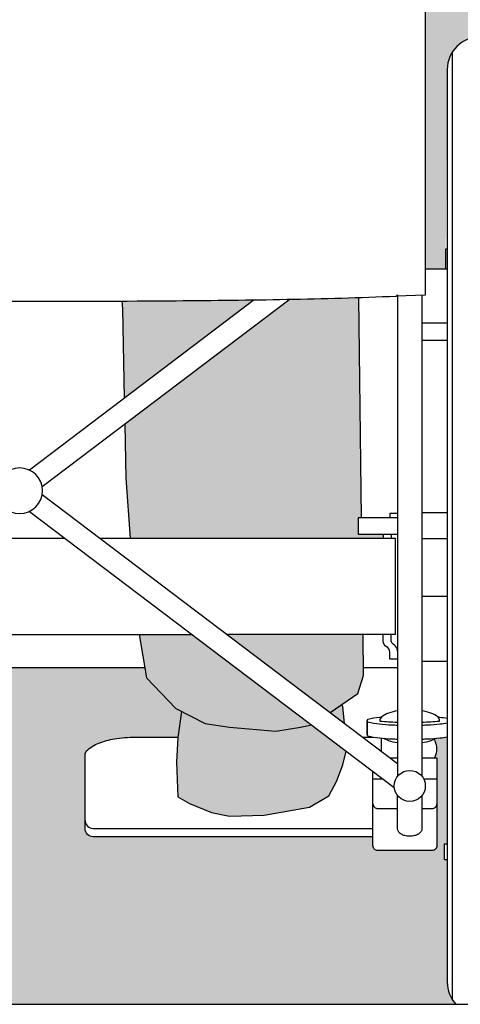
# Model space of a CAD drawing. Units: millimetres. Extents: x -1.1 to 8.43, y -0.89 to 6.01.
# Drawn here: x 1.76 to 2.02, y 2.69 to 3.27 of the extents above; entities that cross this region are included whole.
import ezdxf

# ---------------------------------------------------------------- set-up
doc = ezdxf.new("R2010")
doc.units = ezdxf.units.MM

# ---------------------------------------------------------------- blocks, each defined once
blk = doc.blocks.new('USR Alzado Alcance')
at = {"true_color": 0xd1d1d1}
h = blk.add_hatch(color=254, dxfattribs=at)
h.dxf.hatch_style = 1
h.paths.add_polyline_path([(0.41942, 0.41088, -0.001812), (0.37386, 0.41038, -0.00063), (0.34219, 0.41019), (0.34258, 0.40566), (0.34353, 0.35347)])
h = blk.add_hatch(color=254, dxfattribs=at)
h.dxf.hatch_style = 1
h.paths.add_polyline_path([(0.4805, 0.41227, -0.003899), (0.44035, 0.41122), (0.34381, 0.33819), (0.34438, 0.3068), (0.34695, 0.27182), (0.49469, 0.27182), (0.49469, 0.27431), (0.48009, 0.27431), (0.48009, 0.28381), (0.48209, 0.28381)])
h = blk.add_hatch(color=254, dxfattribs=at)
h.dxf.hatch_style = 1
h.paths.add_polyline_path([(0.38326, 0.21562), (0.35231, 0.21562), (0.35644, 0.19043), (0.37373, 0.17253), (0.39068, 0.1638), (0.40498, 0.16155), (0.43206, 0.15929), (0.44635, 0.16155), (0.45283, 0.16299)])
h.paths.add_polyline_path([(0.48293, 0.21562), (0.40374, 0.21562), (0.46374, 0.17023), (0.47995, 0.1812), (0.48323, 0.19174)])
at = {"true_color": 0xb8b8b8}
h = blk.add_hatch(color=9, dxfattribs=at)
h.dxf.hatch_style = 1
h.paths.add_polyline_path([(0.20411, 0.14576), (0.2026, 0.15403), (0.2011, 0.17132), (0.20068, 0.17659), (0.19106, 0.17415), (0.17401, 0.17283), (0.15897, 0.17358), (0.14543, 0.17358), (0.13489, 0.17508), (0.12991, 0.17636), (0.10846, 0.16014), (0.10781, 0.15704), (0.10706, 0.14876), (0.10781, 0.1262), (0.11533, 0.11793), (0.13188, 0.11267), (0.14844, 0.11041), (0.16649, 0.11342), (0.18003, 0.11417), (0.19282, 0.11718), (0.20035, 0.12395), (0.20411, 0.13448)])
h.paths.add_polyline_path([(0.47118, 0.13974), (0.47302, 0.14771), (0.45283, 0.16299), (0.44635, 0.16155), (0.43206, 0.15929), (0.40498, 0.16155), (0.39068, 0.1638), (0.377, 0.17085), (0.37488, 0.15553), (0.37413, 0.14124), (0.37488, 0.12094), (0.38165, 0.11718), (0.39444, 0.11191), (0.40498, 0.10966), (0.42529, 0.11041), (0.45162, 0.11492), (0.4629, 0.12169), (0.46742, 0.12996)])
h.paths.add_polyline_path([(0.47118, 0.17358), (0.47045, 0.17477), (0.46374, 0.17023), (0.4721, 0.1639)])
at = {"color": 6}
for p, q in [((0.53492, 0.55524), (0.53492, 0.00288)), ((0.51919, 0.42896), (0.53207, 0.42896)), ((0.50303, 0.41361), (0.50303, 0.133)), ((0.51729, 0.41361), (0.51729, 0.133)), ((0.41942, 0.41088), (0.2882, 0.31161)), ((0.44035, 0.41122), (0.29565, 0.30176)), ((0.51729, 0.39748), (0.53207, 0.39748)), ((0.51729, 0.38738), (0.53207, 0.38738)), ((0.29565, 0.29739), (0.50303, 0.1405)), ((0.2882, 0.28753), (0.50112, 0.12646)), ((0.53207, 0.28666), (0.51729, 0.28666)), ((0.49469, 0.27431), (0.49469, 0.27182)), ((0.49926, 0.27431), (0.49926, 0.27182)), ((0.53207, 0.27146), (0.51729, 0.27146)), ((0.51707, 0.23813), (0.53207, 0.23813)), ((0.51707, 0.2001), (0.53207, 0.2001)), ((0.48269, 0.15589), (0.48894, 0.15589)), ((0.49374, 0.14753), (0.49374, 0.15525)), ((0.49869, 0.14379), (0.50303, 0.14379)), ((0.4887, 0.13143), (0.49454, 0.13143)), ((0.51828, 0.13143), (0.52597, 0.13143))]:
    blk.add_line(p, q, dxfattribs=at)
for points in [[(0.50224, 0.80241), (0.51919, 0.80293), (0.51919, 0.41361), (0.50224, 0.4131)], [(0.53117, 0.42896), (0.53117, 0.44073), (0.53207, 0.44073)], [(0.34219, 0.41019), (0.34258, 0.40566), (0.34353, 0.35347)], [(0.48209, 0.28381), (0.4805, 0.41227)], [(0.34381, 0.33819), (0.34438, 0.3068), (0.34695, 0.27182)], [(0.50303, 0.28381), (0.48009, 0.28381), (0.48009, 0.27431), (0.50303, 0.27431)], [(0.50303, 0.28621), (0.49845, 0.28621), (0.49845, 0.28381)], [(0.25608, 0.27182), (0.28253, 0.27182), (0.30897, 0.27182)], [(0.32945, 0.27182), (0.50171, 0.27182), (0.50171, 0.21562), (0.40374, 0.21562)], [(0.18179, 0.21562), (0.28253, 0.21562), (0.38326, 0.21562)], [(0.35231, 0.21562), (0.35644, 0.19043), (0.37373, 0.17253), (0.39068, 0.1638), (0.40498, 0.16155), (0.43206, 0.15929), (0.44635, 0.16155), (0.45283, 0.16299)], [(0.46374, 0.17023), (0.47995, 0.1812), (0.48323, 0.19174), (0.48293, 0.21562)], [(0.4721, 0.1639), (0.47118, 0.17358), (0.47045, 0.17477)], [(0.377, 0.17085), (0.37488, 0.15553), (0.37413, 0.14124), (0.37488, 0.12094), (0.38165, 0.11718), (0.39444, 0.11191), (0.40498, 0.10966), (0.42529, 0.11041), (0.45162, 0.11492), (0.4629, 0.12169), (0.46742, 0.12996), (0.47118, 0.13974), (0.47302, 0.14771)], [(0.53207, 0.08419), (0.53036, 0.08419), (0.53036, 0.09369), (0.53207, 0.09369)]]:
    blk.add_lwpolyline(points, dxfattribs=at)
for points in [[(0.56505, 0, 0.188446), (0.57009, 0.01289), (0.57009, 0.54523, 1), (0.53207, 0.54523), (0.53207, 0.01289, 0.188446), (0.5371, 0)], [(0.06202, 0.41392, 0.40187), (0.06281, 0.4131, 0.006196), (0.12661, 0.41119, 0.002569), (0.19119, 0.41038, 0.001817), (0.28253, 0.41005, 0.001817), (0.37386, 0.41038, 0.002569), (0.43845, 0.41119, 0.006196), (0.50224, 0.4131, 0.40187), (0.50303, 0.41392)], [(0.49668, 0.20857, -0.276777), (0.49469, 0.21189), (0.49469, 0.21562)], [(0.50125, 0.20944, -0.276777), (0.49926, 0.21276), (0.49926, 0.21562)], [(0.50303, 0.20122), (0.49845, 0.20122), (0.49845, 0.20538, 0.276777), (0.49646, 0.2087)], [(0.49363, 0.16742, 0.002378), (0.49252, 0.1673, 0.036547), (0.48572, 0.16607, 0.342004), (0.48521, 0.16542, 0.342004), (0.48572, 0.16477, 0.036547), (0.49252, 0.16353, 0.015568), (0.49984, 0.16298, 0.003423), (0.50303, 0.16286)], [(0.50303, 0.17119, 0.00003), (0.50302, 0.17119, 0.049538), (0.49782, 0.16987, 0.092866), (0.49361, 0.1674, 0.2168), (0.49271, 0.16542, 0.378359), (0.49289, 0.16522, 0.018099), (0.49782, 0.16478, 0.007547), (0.50293, 0.16459, 0.000071), (0.50303, 0.16459)], [(0.51729, 0.16459, 0.000071), (0.51738, 0.16459, 0.007547), (0.5225, 0.16478, 0.018099), (0.52743, 0.16522, 0.378359), (0.52761, 0.16542, 0.2168), (0.52671, 0.1674, 0.092866), (0.5225, 0.16987, 0.049538), (0.51729, 0.17119, 0.00003), (0.51729, 0.17119)], [(0.53207, 0.16665, 0.022805), (0.5278, 0.1673, 0.002378), (0.52668, 0.16742, 0.011067)], [(0.48521, 0.15726), (0.48521, 0.16542), (0.48521, 0.15726, 0.342004), (0.48572, 0.15661, 0.036547), (0.49252, 0.15537, 0.015568), (0.49984, 0.15482, 0.003423), (0.50303, 0.1547, 0.011067)], [(0.49361, 0.16344, 0.00066), (0.49363, 0.16342, 0.049538)], [(0.51729, 0.16286, 0.003423), (0.52048, 0.16298, 0.015568), (0.5278, 0.16353, 0.022805), (0.53207, 0.16419, 0.342004)], [(0.52668, 0.16342, 0.00066), (0.52671, 0.16344, 0.2168)], [(0.4887, 0.09773), (0.32544, 0.09773, -0.414214), (0.32068, 0.10249), (0.32068, 0.14514, -0.222838), (0.32225, 0.14848, -0.090749), (0.32982, 0.15274, -0.047543), (0.33912, 0.15499, -0.03545), (0.3519, 0.15589), (0.37493, 0.15589)], [(0.50303, 0.15243, -0.00003), (0.50302, 0.15243, -0.049538), (0.49782, 0.15375, -0.058484), (0.49505, 0.15513, -0.2168)], [(0.51729, 0.1547, 0.003423), (0.52048, 0.15482, 0.015568), (0.5278, 0.15537, 0.022805), (0.53207, 0.15603, 0.342004)], [(0.52526, 0.15513, -0.058484), (0.5225, 0.15375, -0.049538), (0.51729, 0.15243, -0.00003), (0.51729, 0.15243, -0.037121)], [(0.52429, 0.15455, -0.017811), (0.52473, 0.15372, -0.112487), (0.52583, 0.1489, -0.112487), (0.52473, 0.14407, -0.005939), (0.52459, 0.14379)], [(0.51729, 0.14379), (0.52597, 0.14379), (0.52597, 0.09255, -0.414214), (0.52311, 0.0897), (0.49156, 0.0897, -0.414214), (0.4887, 0.09255), (0.4887, 0.13585)], [(0.51729, 0.12173), (0.51729, 0.10236, -0.150433), (0.51682, 0.10083, -0.107032), (0.5152, 0.09929, -0.075122), (0.51301, 0.09837, -0.061858), (0.51016, 0.09802, -0.061858), (0.5073, 0.09837, -0.075122), (0.50512, 0.09929, -0.107032), (0.5035, 0.10083, -0.150433), (0.50303, 0.10236), (0.50303, 0.12173)], [(0.4887, 0.11698, 0.414214), (0.49156, 0.11413), (0.50303, 0.11413)], [(0.51729, 0.11413), (0.52311, 0.11413, 0.414214), (0.52597, 0.11698)], [(0.32068, 0.1073, 0.414214), (0.32544, 0.10255), (0.4887, 0.10255)]]:
    blk.add_lwpolyline(points, format="xyb", dxfattribs=at)
blk.add_lwpolyline([(0.28253, 0.28626, 1), (0.28253, 0.31288, 1)], format="xyb", close=True, dxfattribs=at)
blk.add_circle((0.51016, 0.12736), 0.00909, dxfattribs=at)
blk.add_arc((0.49926, 0.20625), 0.00377, 0, 61.88335, dxfattribs=at)

msp = doc.modelspace()

# ---------------------------------------------------------------- hatches: boundary and pattern name
at = {"true_color": 0xeeeded}
h = msp.add_hatch(color=7, dxfattribs=at)
h.dxf.hatch_style = 1
h.paths.add_polyline_path([(3.28422, 4.66528), (2.53946, 4.66528), (2.53946, 3.77331), (3.28422, 3.77331)])
h.paths.add_polyline_path([(2.40238, 4.66528), (1.65762, 4.66528), (1.65762, 3.94034), (1.66091, 3.944), (1.66716, 3.94678), (1.6748, 3.95094), (1.6873, 3.96482), (1.69633, 3.97038), (1.70953, 3.98079), (1.72411, 3.98496), (1.74633, 3.98357), (1.75883, 3.97663), (1.76925, 3.97246), (1.77758, 3.9683), (1.78592, 3.96344), (1.79425, 3.9558), (1.79842, 3.94816), (1.80397, 3.93914), (1.80814, 3.93012), (1.8123, 3.91901), (1.81161, 3.90929), (1.81161, 3.89679), (1.80946, 3.89197), (1.80993, 3.87401), (1.80902, 3.85731), (1.80767, 3.84107), (1.80496, 3.82573), (1.80225, 3.81333), (1.79673, 3.80427), (1.7924, 3.79951), (1.78885, 3.79581), (1.78856, 3.79255), (1.78743, 3.78579), (1.78585, 3.77994), (1.78473, 3.77363), (1.78471, 3.77331), (2.40238, 3.77331)])
h.paths.add_polyline_path([(2.14406, 3.44147), (2.12673, 3.41639), (2.11131, 3.39953), (2.06097, 3.39198), (2.04833, 3.38976), (2.0361, 3.39021), (2.02358, 3.40577), (1.99751, 3.45534), (1.99751, 3.37056, -0.317837), (2.00702, 3.35712), (2.00702, 3.34236), (1.99751, 3.34236), (1.99751, 3.12202), (2.00949, 3.12202), (2.00949, 3.1338), (2.01039, 3.23846, -0.995709), (2.04841, 3.2383), (2.04841, 3.20166, 0.119452), (2.0698, 3.188), (2.0698, 3.19789, -1), (2.08406, 3.19789), (2.08406, 2.88928), (2.40238, 2.88928), (2.40238, 3.63464), (2.24542, 3.63464), (2.22375, 3.61836), (2.22533, 3.61742), (2.2352, 3.61278), (2.23997, 3.60076), (2.23658, 3.59112), (2.22378, 3.56945), (2.19275, 3.52769), (2.16591, 3.48412)])
h.paths.add_polyline_path([(2.53946, 2.88928), (3.28422, 2.88928), (3.28422, 3.63464), (2.53946, 3.63464)])
h.paths.add_polyline_path([(2.14745, 3.63464), (2.02057, 3.63464), (2.03785, 3.61462), (2.07136, 3.55104), (2.07185, 3.54969), (2.08793, 3.56525), (2.10878, 3.59226)], flags=17)
h = msp.add_hatch(color=254)
h.dxf.hatch_style = 1
h.paths.add_polyline_path([(2.01039, 2.77725), (2.00869, 2.77725), (2.00869, 2.78676), (2.01039, 2.78676), (2.01039, 2.84909, -0.022805), (2.00612, 2.84844, -0.005398), (2.00359, 2.84819, -0.021294), (2.00262, 2.84762, -0.017811), (2.00306, 2.84679, -0.112487), (2.00416, 2.84196, -0.112487), (2.00306, 2.83714, -0.005939), (2.00292, 2.83686), (2.00429, 2.83686), (2.00429, 2.78561, -0.414214), (2.00144, 2.78276), (1.96988, 2.78276, -0.414214), (1.96703, 2.78561), (1.96703, 2.7908), (1.80376, 2.7908, -0.414214), (1.79901, 2.79555), (1.79901, 2.83821, -0.222838), (1.80057, 2.84154, -0.090749), (1.80815, 2.84581, -0.047543), (1.81744, 2.84805, -0.03545), (1.83022, 2.84896), (1.85326, 2.84896), (1.85532, 2.86391), (1.85206, 2.86559), (1.83476, 2.8835), (1.83381, 2.88928), (1.70459, 2.88928), (1.70142, 2.87532), (1.679, 2.86965), (1.67942, 2.86439), (1.68077, 2.84896), (1.69148, 2.84896, -0.03545), (1.70426, 2.84805, -0.047543), (1.71355, 2.84581, -0.090749), (1.72113, 2.84154, -0.222838), (1.72269, 2.83821), (1.72269, 2.79555, -0.414214), (1.71794, 2.7908), (1.58922, 2.7908), (1.58922, 2.69307), (2.01543, 2.69307, -0.188446), (2.01039, 2.70596)])

# ---------------------------------------------------------------- linework, layer by layer
at = {"lineweight": 25}
msp.add_line((-0.09562, 2.69307), (4.09736, 2.69307), dxfattribs=at)
at = {"color": 4}
for points in [[(1.83381, 2.88928), (1.70459, 2.88928)], [(1.98135, 2.88928), (1.9615, 2.88928)]]:
    msp.add_lwpolyline(points, dxfattribs=at)

# ---------------------------------------------------------------- block references
msp.add_blockref('USR Alzado Alcance', (1.47833, 2.69307))

doc.saveas('drawing.dxf')
